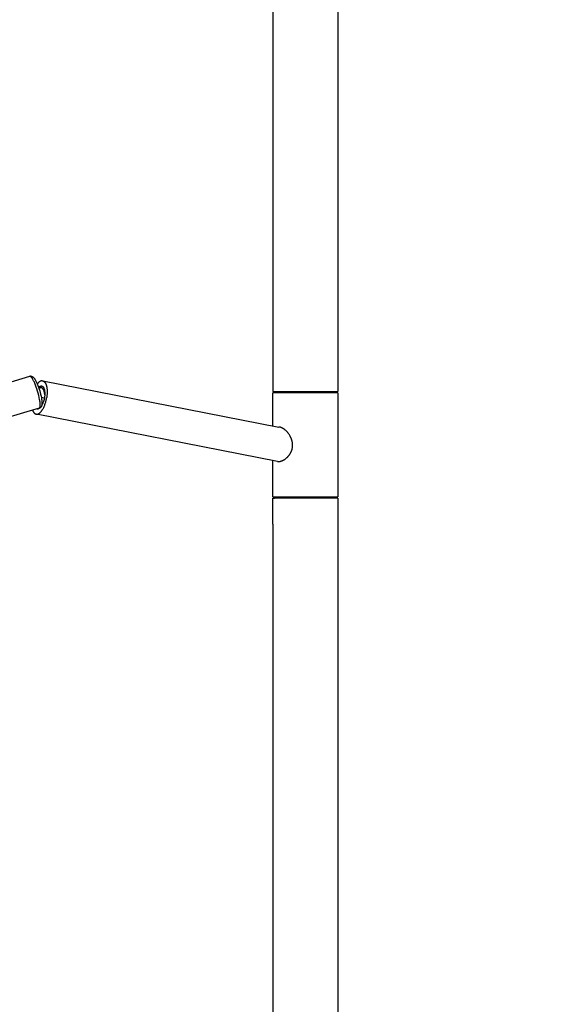
# Model space of a CAD drawing. Units: millimetres. Extents: x 18424 to 19775, y -949 to 3745.
# Drawn here: x 19021 to 19229, y 2234 to 2612 of the extents above; entities that cross this region are included whole.
import ezdxf

# ---------------------------------------------------------------- set-up
doc = ezdxf.new("R2010")
doc.units = ezdxf.units.MM
doc.styles.get("Standard").update_dxf_attribs({"font": 'arial.ttf'})
doc.dimstyles.new('2 - CAT - catalogo collezione', dxfattribs={"dimscale": 2.5, "dimtxt": 20, "dimasz": 10, "dimexe": 1.25, "dimexo": 0.625, "dimgap": 10, "dimtad": 1, "dimdec": 0, "dimlfac": 0.1, "dimtxsty": 'Standard', "dimblk": 'NONE', "dimblk1": 'NONE', "dimblk2": 'OPEN90', "dimcen": 2.5, "dimse1": 1, "dimse2": 1, "dimadec": 0, "dimazin": 0, "dimtfac": 1, "dimtdec": 0, "dimtmove": 0, "dimatfit": 3, "dimldrblk": 'NONE', "dimfxl": 0, "dimarcsym": 0})

# ---------------------------------------------------------------- blocks, each defined once
blk = doc.blocks.new('*D5')
at = {"color": 0, "lineweight": -2, "transparency": 16777216}
blk.add_line((19758.02, 769.27), (19758.02, 3405.87), dxfattribs=at)
at = {"layer": 'Defpoints', "color": 0, "transparency": 16777216}
for p in [(19130.71, 3405.87), (19758.02, 3405.87), (19203.06, 769.27)]:
    blk.add_point(p, dxfattribs=at)
at = {"color": 0, "transparency": 16777216, "insert": (19700.24, 2087.57), "char_height": 50, "attachment_point": 5, "rotation": 90}
blk.add_mtext('264 (adjustable)', dxfattribs=at)
blk = doc.blocks.new('_None')
blk = doc.blocks.new('_Open90')
at = {"color": 0, "linetype": 'ByBlock', "lineweight": -2}
for p, q in [((-0.5, 0.5), (0, 0)), ((0, 0), (-1, 0)), ((0, 0), (-0.5, -0.5))]:
    blk.add_line(p, q, dxfattribs=at)
blk = doc.blocks.new('*D22')
at = {"color": 0, "lineweight": -2, "transparency": 16777216}
blk.add_line((18507.71, 2087.57), (18507.71, 2447.96), dxfattribs=at)
at = {"layer": 'Defpoints', "color": 0, "transparency": 16777216}
for p in [(18507.71, 2447.96), (19125.84, 2447.96), (19143.21, 2087.57)]:
    blk.add_point(p, dxfattribs=at)
at = {"color": 0, "transparency": 16777216, "insert": (18457.16, 2267.77), "char_height": 50, "attachment_point": 5, "rotation": 90}
blk.add_mtext('36', dxfattribs=at)
blk = doc.blocks.new('*D23')
at = {"color": 0, "lineweight": -2, "transparency": 16777216}
blk.add_line((18507.71, 2448.1), (18507.71, 2809.5), dxfattribs=at)
at = {"layer": 'Defpoints', "color": 0, "transparency": 16777216}
for p in [(18507.71, 2809.5), (19143.21, 2809.5), (19125.85, 2448.1)]:
    blk.add_point(p, dxfattribs=at)
at = {"color": 0, "transparency": 16777216, "insert": (18457.16, 2628.8), "char_height": 50, "attachment_point": 5, "rotation": 90}
blk.add_mtext('36', dxfattribs=at)

msp = doc.modelspace()

# ---------------------------------------------------------------- linework, layer by layer
for points in [[(19143.21, 2803.46), (19143.21, 2479.07)], [(19118.21, 2779.07), (19118.21, 2479.07)], [(19118.21, 2479.07), (19118.21, 2469.07)], [(19143.21, 2479.07), (19143.21, 2469.07)], [(19004.25, 2468.7), (19025, 2474.87)], [(19025, 2474.87), (19025.08, 2474.9), (19025.11, 2474.9), (19025.15, 2474.91), (19025.18, 2474.91), (19025.21, 2474.92), (19025.24, 2474.92), (19025.27, 2474.92), (19025.3, 2474.92), (19025.33, 2474.92), (19025.36, 2474.92), (19025.39, 2474.92), (19025.43, 2474.92), (19025.46, 2474.92), (19025.49, 2474.92), (19025.52, 2474.91), (19025.55, 2474.91), (19025.58, 2474.9), (19025.61, 2474.89), (19025.64, 2474.89), (19025.67, 2474.88), (19025.7, 2474.87), (19025.73, 2474.86), (19025.76, 2474.85), (19025.79, 2474.84), (19025.82, 2474.83), (19025.85, 2474.82), (19025.88, 2474.81), (19025.91, 2474.79), (19025.93, 2474.78), (19025.96, 2474.77), (19025.99, 2474.75), (19026.02, 2474.74), (19026.05, 2474.72), (19026.08, 2474.7), (19026.11, 2474.68), (19026.13, 2474.66), (19026.16, 2474.64), (19026.19, 2474.62), (19026.22, 2474.6), (19026.25, 2474.58), (19026.3, 2474.53), (19026.35, 2474.49), (19026.4, 2474.44), (19026.45, 2474.39), (19026.51, 2474.33), (19026.57, 2474.26), (19026.63, 2474.19), (19026.68, 2474.12), (19026.73, 2474.05), (19026.79, 2473.98), (19026.89, 2473.84), (19026.95, 2473.74), (19027.02, 2473.64), (19027.14, 2473.43), (19027.26, 2473.22), (19027.37, 2473), (19027.51, 2472.74), (19027.63, 2472.47), (19027.87, 2471.93), (19028.13, 2471.28), (19028.37, 2470.63), (19028.59, 2469.98), (19028.8, 2469.31), (19028.99, 2468.64), (19029.16, 2467.97), (19029.32, 2467.29), (19029.45, 2466.61), (19029.54, 2466.03), (19029.58, 2465.74), (19029.62, 2465.45), (19029.64, 2465.21), (19029.65, 2464.97), (19029.66, 2464.73), (19029.66, 2464.61), (19029.66, 2464.49), (19029.66, 2464.31), (19029.65, 2464.23), (19029.65, 2464.14), (19029.64, 2464.05), (19029.63, 2463.97), (19029.61, 2463.88), (19029.6, 2463.79), (19029.58, 2463.73), (19029.57, 2463.66), (19029.55, 2463.59), (19029.53, 2463.53), (19029.52, 2463.49), (19029.51, 2463.46), (19029.49, 2463.43), (19029.48, 2463.4), (19029.47, 2463.36), (19029.45, 2463.33), (19029.44, 2463.3), (19029.42, 2463.27), (19029.41, 2463.24), (19029.39, 2463.22), (19029.38, 2463.19), (19029.36, 2463.16), (19029.34, 2463.14), (19029.33, 2463.11), (19029.31, 2463.08), (19029.29, 2463.06), (19029.27, 2463.03), (19029.25, 2463.01), (19029.23, 2462.99), (19029.21, 2462.96), (19029.19, 2462.94), (19029.17, 2462.92), (19029.14, 2462.9), (19029.12, 2462.87), (19029.1, 2462.85), (19029.07, 2462.83), (19029.05, 2462.81), (19029.02, 2462.8), (19029, 2462.78), (19028.97, 2462.76), (19028.95, 2462.74), (19028.92, 2462.73), (19028.89, 2462.71), (19028.87, 2462.69), (19028.84, 2462.68), (19028.81, 2462.67), (19028.78, 2462.65), (19028.75, 2462.64), (19028.72, 2462.63), (19028.63, 2462.6)], [(19028.96, 2464.67), (19028.93, 2464.97), (19028.88, 2465.29), (19028.83, 2465.63), (19028.77, 2465.99), (19028.62, 2466.75), (19028.44, 2467.55), (19028.23, 2468.37), (19027.99, 2469.19), (19027.74, 2469.99), (19027.48, 2470.75), (19027.21, 2471.47), (19026.93, 2472.17), (19026.78, 2472.5), (19026.63, 2472.82), (19026.49, 2473.12), (19026.34, 2473.4), (19026.2, 2473.66), (19026.06, 2473.9), (19025.99, 2474.01), (19025.93, 2474.11), (19025.86, 2474.21), (19025.79, 2474.3), (19025.73, 2474.38), (19025.67, 2474.46), (19025.61, 2474.53), (19025.58, 2474.56), (19025.55, 2474.59), (19025.52, 2474.62), (19025.49, 2474.65), (19025.47, 2474.68), (19025.44, 2474.7), (19025.41, 2474.72), (19025.39, 2474.74), (19025.36, 2474.76), (19025.33, 2474.78), (19025.33, 2474.79), (19025.32, 2474.8), (19025.31, 2474.8), (19025.3, 2474.81), (19025.29, 2474.82), (19025.28, 2474.82), (19025.27, 2474.83), (19025.26, 2474.83), (19025.25, 2474.84), (19025.24, 2474.84), (19025.23, 2474.85), (19025.22, 2474.85), (19025.21, 2474.86), (19025.2, 2474.86), (19025.19, 2474.86), (19025.18, 2474.87), (19025.16, 2474.87), (19025.15, 2474.87), (19025.14, 2474.87), (19025.13, 2474.88), (19025.12, 2474.88), (19025.11, 2474.88), (19025.1, 2474.88), (19025.09, 2474.88), (19025.07, 2474.88), (19025.06, 2474.88), (19025.05, 2474.88), (19025.04, 2474.88), (19025.03, 2474.88), (19025.02, 2474.88), (19025.01, 2474.88), (19025, 2474.87)], [(19029.71, 2473.12), (19029.68, 2473.12), (19029.66, 2473.12), (19029.63, 2473.12), (19029.61, 2473.12), (19029.58, 2473.12), (19029.55, 2473.11), (19029.53, 2473.11), (19029.5, 2473.11), (19029.47, 2473.1), (19029.45, 2473.1), (19029.42, 2473.09), (19029.39, 2473.09), (19029.37, 2473.08), (19029.34, 2473.07), (19029.31, 2473.06), (19029.28, 2473.05), (19029.26, 2473.05), (19029.23, 2473.04), (19029.17, 2473.01), (19029.11, 2472.99), (19029.06, 2472.96), (19029, 2472.93), (19028.94, 2472.9), (19028.88, 2472.87), (19028.82, 2472.83), (19028.76, 2472.79), (19028.7, 2472.75), (19028.64, 2472.71), (19028.58, 2472.66), (19028.52, 2472.61), (19028.46, 2472.56), (19028.4, 2472.5), (19028.34, 2472.45), (19028.28, 2472.39), (19028.22, 2472.33), (19028.16, 2472.26), (19028.1, 2472.19), (19028.04, 2472.12), (19027.98, 2472.05), (19027.87, 2471.92)], [(19029.71, 2473.12), (19029.74, 2473.12), (19029.77, 2473.12), (19029.8, 2473.12), (19029.83, 2473.12), (19029.86, 2473.11), (19029.89, 2473.11), (19029.93, 2473.1), (19029.96, 2473.1), (19029.99, 2473.09), (19030.02, 2473.08), (19030.05, 2473.07), (19030.08, 2473.06), (19030.11, 2473.05), (19030.14, 2473.04), (19030.17, 2473.03), (19030.2, 2473.02), (19030.23, 2473), (19030.26, 2472.99), (19030.29, 2472.97), (19030.32, 2472.95), (19030.35, 2472.94), (19030.38, 2472.92), (19030.41, 2472.9), (19030.44, 2472.88), (19030.47, 2472.86), (19030.5, 2472.83), (19030.53, 2472.81), (19030.56, 2472.78), (19030.59, 2472.76), (19030.62, 2472.73), (19030.64, 2472.7), (19030.67, 2472.67), (19030.7, 2472.64), (19030.73, 2472.61), (19030.75, 2472.58), (19030.78, 2472.55), (19030.81, 2472.52), (19030.83, 2472.48), (19030.86, 2472.45), (19030.89, 2472.41), (19030.94, 2472.33), (19030.99, 2472.25), (19031.03, 2472.17), (19031.08, 2472.08), (19031.13, 2471.99), (19031.17, 2471.89), (19031.21, 2471.79), (19031.25, 2471.69), (19031.29, 2471.59), (19031.33, 2471.48), (19031.36, 2471.36), (19031.4, 2471.25), (19031.43, 2471.13), (19031.46, 2471.01), (19031.49, 2470.88), (19031.52, 2470.76), (19031.54, 2470.63), (19031.56, 2470.5), (19031.6, 2470.23), (19031.63, 2469.95), (19031.66, 2469.66), (19031.67, 2469.37), (19031.68, 2469.08), (19031.68, 2468.78), (19031.67, 2468.48), (19031.66, 2468.19), (19031.64, 2467.89), (19031.61, 2467.59), (19031.58, 2467.3), (19031.55, 2467.01), (19031.5, 2466.72)], [(19029.97, 2473.09), (19120.59, 2455.37)], [(19028.37, 2470.62), (19029.29, 2470.48)], [(19028.38, 2470.62), (19028.44, 2470.68), (19028.48, 2470.71), (19028.51, 2470.74), (19028.55, 2470.77), (19028.58, 2470.8), (19028.61, 2470.83), (19028.65, 2470.86), (19028.68, 2470.88), (19028.71, 2470.91), (19028.75, 2470.93), (19028.78, 2470.95), (19028.81, 2470.97), (19028.84, 2470.99), (19028.88, 2471.01), (19028.91, 2471.03), (19028.94, 2471.04), (19028.97, 2471.06), (19029.01, 2471.07), (19029.04, 2471.08), (19029.07, 2471.1), (19029.1, 2471.11), (19029.13, 2471.12), (19029.16, 2471.12), (19029.19, 2471.13), (19029.22, 2471.14), (19029.25, 2471.14), (19029.28, 2471.15), (19029.31, 2471.15), (19029.34, 2471.15), (19029.37, 2471.15), (19029.39, 2471.15)], [(19029.49, 2471.15), (19029.16, 2470.85), (19028.83, 2470.55)], [(19030.75, 2467.76), (19030.73, 2467.98), (19030.72, 2468.11), (19030.71, 2468.23), (19030.69, 2468.36), (19030.68, 2468.48), (19030.65, 2468.6), (19030.63, 2468.71), (19030.6, 2468.83), (19030.57, 2468.94), (19030.54, 2469.04), (19030.51, 2469.15), (19030.47, 2469.25), (19030.44, 2469.35), (19030.4, 2469.44), (19030.36, 2469.53), (19030.31, 2469.61), (19030.29, 2469.66), (19030.27, 2469.7), (19030.24, 2469.74), (19030.22, 2469.78), (19030.19, 2469.82), (19030.16, 2469.86), (19030.14, 2469.9), (19030.11, 2469.94), (19030.08, 2469.98), (19030.05, 2470.01), (19030.02, 2470.05), (19029.99, 2470.08), (19029.96, 2470.11), (19029.93, 2470.14), (19029.89, 2470.17), (19029.86, 2470.2), (19029.83, 2470.23), (19029.8, 2470.25), (19029.76, 2470.28), (19029.73, 2470.3), (19029.69, 2470.32), (19029.66, 2470.34), (19029.62, 2470.36), (19029.59, 2470.38), (19029.57, 2470.39), (19029.55, 2470.4), (19029.53, 2470.41), (19029.51, 2470.41), (19029.5, 2470.42), (19029.48, 2470.43), (19029.46, 2470.43), (19029.44, 2470.44), (19029.42, 2470.45), (19029.4, 2470.45), (19029.38, 2470.46), (19029.36, 2470.46), (19029.35, 2470.46), (19029.33, 2470.47), (19029.31, 2470.47), (19029.29, 2470.48)], [(19029.39, 2471.15), (19029.42, 2471.15), (19029.44, 2471.15), (19029.46, 2471.15), (19029.48, 2471.15), (19029.5, 2471.15), (19029.52, 2471.14), (19029.55, 2471.14), (19029.57, 2471.14), (19029.59, 2471.13), (19029.61, 2471.13), (19029.63, 2471.12), (19029.65, 2471.11), (19029.67, 2471.11), (19029.7, 2471.1), (19029.72, 2471.09), (19029.74, 2471.08), (19029.76, 2471.07), (19029.78, 2471.06), (19029.8, 2471.05), (19029.82, 2471.04), (19029.84, 2471.02), (19029.86, 2471.01), (19029.88, 2471), (19029.9, 2470.98), (19029.92, 2470.97), (19029.94, 2470.95), (19029.96, 2470.94), (19029.98, 2470.92), (19030, 2470.9), (19030.02, 2470.88), (19030.04, 2470.86), (19030.06, 2470.84), (19030.08, 2470.82), (19030.1, 2470.8), (19030.12, 2470.78), (19030.14, 2470.76), (19030.16, 2470.73), (19030.17, 2470.71), (19030.19, 2470.68), (19030.21, 2470.66), (19030.25, 2470.61), (19030.28, 2470.55), (19030.31, 2470.49), (19030.35, 2470.43), (19030.38, 2470.37), (19030.41, 2470.3), (19030.44, 2470.23), (19030.46, 2470.16), (19030.49, 2470.09), (19030.52, 2470.01), (19030.54, 2469.94), (19030.57, 2469.86), (19030.59, 2469.77), (19030.61, 2469.69), (19030.63, 2469.6), (19030.65, 2469.52), (19030.66, 2469.43), (19030.68, 2469.34), (19030.71, 2469.15), (19030.73, 2468.96), (19030.74, 2468.76), (19030.75, 2468.56), (19030.76, 2468.35), (19030.76, 2468.15), (19030.76, 2467.94), (19030.75, 2467.74), (19030.73, 2467.53), (19030.72, 2467.32), (19030.69, 2467.12), (19030.67, 2466.92), (19030.64, 2466.72), (19030.6, 2466.52), (19030.56, 2466.31), (19030.52, 2466.1), (19030.47, 2465.89), (19030.42, 2465.68), (19030.36, 2465.47), (19030.29, 2465.26), (19030.23, 2465.05), (19030.15, 2464.84), (19030.07, 2464.63), (19029.99, 2464.43), (19029.91, 2464.23), (19029.82, 2464.04), (19029.72, 2463.86), (19029.62, 2463.68), (19029.53, 2463.52)], [(19118.21, 2469.07), (19143.21, 2469.07)], [(19120.57, 2468.57), (19118.21, 2468.57)], [(19118.21, 2455.84), (19118.21, 2468.57)], [(19119.71, 2468.57), (19119.71, 2469.07)], [(19143.21, 2468.57), (19120.57, 2468.57)], [(19141.71, 2468.57), (19141.71, 2469.07)], [(19143.21, 2468.57), (19143.21, 2428.57)], [(19027.67, 2460.32), (19027.7, 2460.32), (19027.74, 2460.32), (19027.77, 2460.33), (19027.8, 2460.33), (19027.83, 2460.33), (19027.86, 2460.34), (19027.9, 2460.34), (19027.93, 2460.35), (19027.96, 2460.35), (19028, 2460.36), (19028.03, 2460.37), (19028.06, 2460.38), (19028.1, 2460.39), (19028.13, 2460.4), (19028.17, 2460.42), (19028.2, 2460.43), (19028.24, 2460.44), (19028.27, 2460.46), (19028.31, 2460.47), (19028.34, 2460.49), (19028.38, 2460.51), (19028.41, 2460.53), (19028.45, 2460.55), (19028.49, 2460.57), (19028.52, 2460.59), (19028.56, 2460.61), (19028.63, 2460.66), (19028.71, 2460.71), (19028.78, 2460.77), (19028.85, 2460.83), (19028.93, 2460.9), (19029, 2460.96), (19029.08, 2461.04), (19029.15, 2461.11), (19029.23, 2461.19), (19029.3, 2461.28), (19029.38, 2461.37), (19029.45, 2461.46), (19029.53, 2461.55), (19029.6, 2461.65), (19029.67, 2461.75), (19029.75, 2461.86), (19029.82, 2461.97), (19029.96, 2462.2), (19030.1, 2462.44), (19030.23, 2462.69), (19030.36, 2462.95), (19030.49, 2463.22), (19030.61, 2463.5), (19030.72, 2463.78), (19030.83, 2464.07), (19030.93, 2464.37), (19031.03, 2464.66), (19031.11, 2464.96), (19031.2, 2465.26), (19031.27, 2465.56), (19031.34, 2465.85), (19031.4, 2466.15), (19031.45, 2466.44), (19031.5, 2466.72)], [(19028.69, 2462.62), (19028.7, 2462.63), (19028.71, 2462.63), (19028.71, 2462.64), (19028.72, 2462.64), (19028.73, 2462.65), (19028.73, 2462.65), (19028.74, 2462.65), (19028.74, 2462.66), (19028.75, 2462.67), (19028.76, 2462.67), (19028.76, 2462.68), (19028.77, 2462.68), (19028.77, 2462.69), (19028.78, 2462.7), (19028.79, 2462.7), (19028.79, 2462.71), (19028.8, 2462.72), (19028.8, 2462.72), (19028.81, 2462.73), (19028.81, 2462.74), (19028.82, 2462.75), (19028.82, 2462.76), (19028.83, 2462.77), (19028.84, 2462.79), (19028.85, 2462.81), (19028.86, 2462.83), (19028.87, 2462.85), (19028.88, 2462.87), (19028.89, 2462.89), (19028.9, 2462.92), (19028.91, 2462.94), (19028.91, 2462.96), (19028.92, 2462.99), (19028.93, 2463.02), (19028.93, 2463.04), (19028.95, 2463.1), (19028.96, 2463.16), (19028.97, 2463.22), (19028.98, 2463.29), (19028.99, 2463.35), (19028.99, 2463.43), (19029, 2463.5), (19029, 2463.58), (19029.01, 2463.74), (19029.01, 2463.91), (19029, 2464.09), (19028.99, 2464.28), (19028.98, 2464.47), (19028.96, 2464.67)], [(19029.41, 2466.79), (19030.62, 2466.6)], [(19028.67, 2462.61), (19028.65, 2462.61), (19007.9, 2456.43)], [(19026.09, 2461.85), (19026.13, 2461.75), (19026.17, 2461.66), (19026.2, 2461.57), (19026.24, 2461.48), (19026.28, 2461.4), (19026.32, 2461.32), (19026.37, 2461.24), (19026.41, 2461.17), (19026.46, 2461.09), (19026.5, 2461.03), (19026.55, 2460.96), (19026.6, 2460.9), (19026.62, 2460.87), (19026.65, 2460.84), (19026.67, 2460.81), (19026.7, 2460.79), (19026.72, 2460.76), (19026.75, 2460.73), (19026.77, 2460.71), (19026.8, 2460.68), (19026.82, 2460.66), (19026.85, 2460.64), (19026.87, 2460.62), (19026.9, 2460.6), (19026.93, 2460.58), (19026.95, 2460.56), (19026.98, 2460.54), (19027.01, 2460.52), (19027.03, 2460.5), (19027.06, 2460.49), (19027.09, 2460.47), (19027.12, 2460.46), (19027.14, 2460.44), (19027.17, 2460.43), (19027.2, 2460.42), (19027.23, 2460.41), (19027.25, 2460.4), (19027.28, 2460.39), (19027.31, 2460.38), (19027.34, 2460.37), (19027.36, 2460.36), (19027.39, 2460.35), (19027.42, 2460.35), (19027.45, 2460.34), (19027.48, 2460.34), (19027.5, 2460.33), (19027.53, 2460.33), (19027.56, 2460.33), (19027.59, 2460.32), (19027.62, 2460.32), (19027.64, 2460.32), (19027.67, 2460.32)], [(19120.12, 2442.22), (19027.55, 2460.32)], [(19027.99, 2462.29), (19027.97, 2462.29), (19027.95, 2462.29), (19027.94, 2462.29), (19027.92, 2462.29), (19027.9, 2462.3), (19027.89, 2462.3), (19027.87, 2462.3), (19027.86, 2462.3), (19027.84, 2462.3), (19027.82, 2462.31), (19027.81, 2462.31), (19027.79, 2462.31), (19027.78, 2462.32), (19027.76, 2462.32), (19027.74, 2462.33), (19027.73, 2462.33)], [(19028.86, 2462.69), (19028.8, 2462.64), (19028.74, 2462.59), (19028.71, 2462.57), (19028.68, 2462.55), (19028.65, 2462.53), (19028.63, 2462.51), (19028.6, 2462.49), (19028.57, 2462.47), (19028.54, 2462.46), (19028.51, 2462.44), (19028.48, 2462.43), (19028.46, 2462.41), (19028.43, 2462.4), (19028.4, 2462.39), (19028.37, 2462.37), (19028.35, 2462.36), (19028.32, 2462.35), (19028.29, 2462.34), (19028.27, 2462.34), (19028.24, 2462.33), (19028.21, 2462.32), (19028.19, 2462.31), (19028.16, 2462.31), (19028.14, 2462.3), (19028.11, 2462.3), (19028.08, 2462.3), (19028.06, 2462.29), (19028.03, 2462.29), (19028.01, 2462.29), (19027.99, 2462.29)], [(19028.67, 2462.61), (19028.67, 2462.62), (19028.68, 2462.62), (19028.69, 2462.62), (19028.69, 2462.62)], [(19121.07, 2455.32), (19120.98, 2455.33), (19120.92, 2455.34), (19120.87, 2455.35), (19120.81, 2455.36), (19120.75, 2455.36), (19120.7, 2455.37), (19120.64, 2455.37), (19120.59, 2455.37)], [(19125.86, 2448.45), (19125.86, 2448.58), (19125.85, 2448.72), (19125.84, 2448.85), (19125.83, 2448.98), (19125.82, 2449.12), (19125.81, 2449.25), (19125.79, 2449.38), (19125.77, 2449.51), (19125.74, 2449.65), (19125.71, 2449.79), (19125.68, 2449.93), (19125.65, 2450.06), (19125.62, 2450.2), (19125.58, 2450.33), (19125.54, 2450.47), (19125.49, 2450.6), (19125.44, 2450.74), (19125.39, 2450.88), (19125.34, 2451.01), (19125.28, 2451.15), (19125.23, 2451.28), (19125.17, 2451.42), (19125.1, 2451.55), (19125.04, 2451.68), (19124.97, 2451.81), (19124.9, 2451.94), (19124.75, 2452.19), (19124.6, 2452.44), (19124.43, 2452.68), (19124.26, 2452.93), (19124.07, 2453.16), (19123.98, 2453.28), (19123.88, 2453.39), (19123.78, 2453.5), (19123.68, 2453.62), (19123.58, 2453.72), (19123.48, 2453.83), (19123.37, 2453.94), (19123.26, 2454.04), (19123.15, 2454.14), (19123.04, 2454.24), (19122.92, 2454.33), (19122.8, 2454.43), (19122.7, 2454.51), (19122.59, 2454.59), (19122.48, 2454.66), (19122.37, 2454.74), (19122.26, 2454.81), (19122.15, 2454.88), (19122.03, 2454.94), (19121.92, 2455), (19121.81, 2455.05), (19121.71, 2455.1), (19121.61, 2455.14), (19121.5, 2455.19), (19121.39, 2455.22), (19121.29, 2455.26), (19121.23, 2455.27), (19121.18, 2455.29), (19121.12, 2455.3), (19121.07, 2455.32)], [(19120.57, 2442.17), (19120.63, 2442.17), (19120.69, 2442.17), (19120.74, 2442.18), (19120.8, 2442.18), (19120.86, 2442.19), (19120.92, 2442.19), (19120.97, 2442.2), (19121.03, 2442.21), (19121.08, 2442.22), (19121.14, 2442.23), (19121.25, 2442.26), (19121.36, 2442.28), (19121.47, 2442.32), (19121.6, 2442.36), (19121.73, 2442.4), (19121.85, 2442.45), (19121.98, 2442.51), (19122.1, 2442.56), (19122.22, 2442.63), (19122.34, 2442.69), (19122.46, 2442.75), (19122.59, 2442.83), (19122.72, 2442.91), (19122.84, 2442.99), (19122.97, 2443.08), (19123.09, 2443.16), (19123.21, 2443.25), (19123.32, 2443.35), (19123.44, 2443.44), (19123.55, 2443.54), (19123.66, 2443.64), (19123.77, 2443.74), (19123.88, 2443.85), (19123.98, 2443.96), (19124.08, 2444.06), (19124.18, 2444.18), (19124.28, 2444.29), (19124.37, 2444.4), (19124.46, 2444.52), (19124.55, 2444.63), (19124.64, 2444.75), (19124.72, 2444.87), (19124.8, 2444.99), (19124.88, 2445.11), (19124.95, 2445.23), (19125.03, 2445.36), (19125.1, 2445.49), (19125.17, 2445.61), (19125.23, 2445.74), (19125.29, 2445.88), (19125.35, 2446.01), (19125.41, 2446.14), (19125.46, 2446.28), (19125.51, 2446.41), (19125.55, 2446.54), (19125.59, 2446.67), (19125.63, 2446.8), (19125.67, 2446.94), (19125.7, 2447.07), (19125.73, 2447.21), (19125.76, 2447.35), (19125.78, 2447.48), (19125.8, 2447.62), (19125.82, 2447.76), (19125.83, 2447.9), (19125.84, 2448.03), (19125.85, 2448.17), (19125.86, 2448.31), (19125.86, 2448.45)], [(19118.21, 2428.57), (19118.21, 2442.59)], [(19120.12, 2442.22), (19120.18, 2442.21), (19120.23, 2442.2), (19120.29, 2442.19), (19120.35, 2442.18), (19120.4, 2442.18), (19120.46, 2442.17), (19120.52, 2442.17), (19120.57, 2442.17)], [(19118.21, 2428.57), (19118.21, 2428.57), (19118.21, 2428.57), (19118.21, 2428.57), (19118.22, 2428.57), (19118.25, 2428.57), (19118.37, 2428.57), (19118.85, 2428.57), (19120.57, 2428.57)], [(19118.22, 2428.07), (19118.21, 2428.07), (19118.21, 2428.07), (19118.21, 2428.07), (19118.21, 2428.07), (19118.21, 2428.07), (19118.23, 2428.07), (19118.37, 2428.07), (19118.93, 2428.07)], [(19118.21, 2418.07), (19118.21, 2428.07)], [(19134.9, 2428.07), (19118.93, 2428.07)], [(19119.71, 2428.07), (19119.71, 2428.57)], [(19120.57, 2428.57), (19143.21, 2428.57)], [(19143.21, 2428.07), (19143.21, 2428.07), (19143.21, 2428.07), (19143.2, 2428.07), (19143.18, 2428.07), (19143.08, 2428.07), (19142.65, 2428.07), (19140.85, 2428.07), (19134.91, 2428.07)], [(19141.71, 2428.57), (19141.71, 2428.07)], [(19143.21, 2428.07), (19143.21, 2418.07)], [(19118.21, 2418.07), (19118.21, 2118.07)], [(19143.21, 2418.07), (19143.21, 2118.07)]]:
    msp.add_lwpolyline(points)

# ---------------------------------------------------------------- dimensions: what is measured, and where the dimension line sits
dim = msp.add_linear_dim(base=(19758.02, 3405.87), p1=(19203.06, 769.27), p2=(19130.71, 3405.87), angle=90, text='<> (adjustable)', dimstyle='2 - CAT - catalogo collezione')
dim.commit()
dim.dimension.update_dxf_attribs({"geometry": '*D5', "text_midpoint": (19700.24, 2087.57)})
for base, p1, p2, picture, middle in [((18507.71, 2809.5), (19125.85, 2448.1), (19143.21, 2809.5), '*D23', (18457.16, 2628.8)), ((18507.71, 2447.96), (19143.21, 2087.57), (19125.84, 2447.96), '*D22', (18457.16, 2267.77))]:
    dim = msp.add_linear_dim(base=base, p1=p1, p2=p2, angle=90, dimstyle='2 - CAT - catalogo collezione')
    dim.commit()
    dim.dimension.update_dxf_attribs({"geometry": picture, "text_midpoint": middle})

doc.saveas('drawing.dxf')
